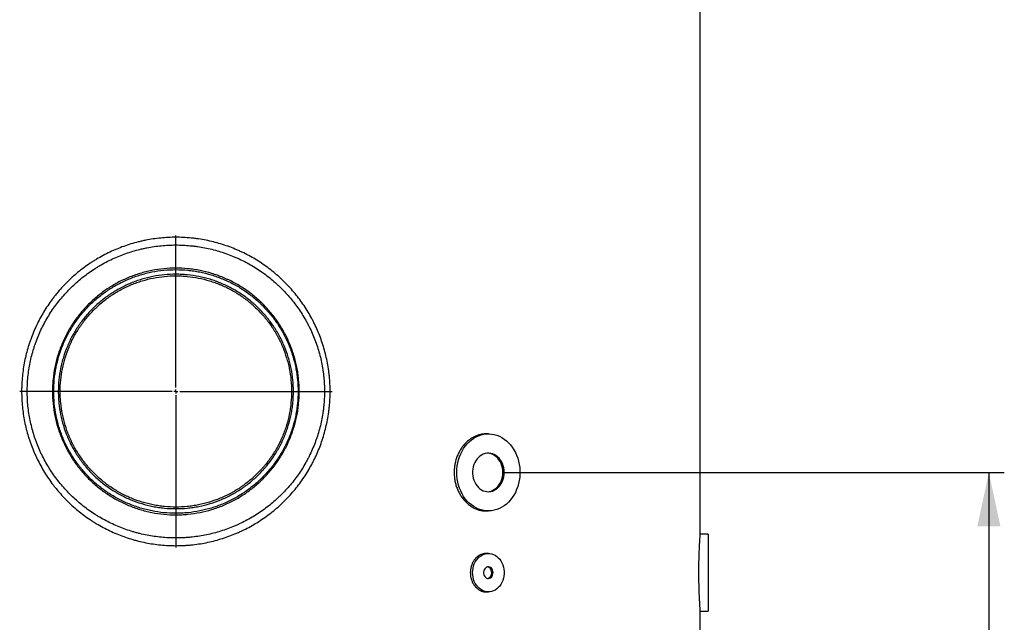
# Model space of a CAD drawing. Units: millimetres. Extents: x 7 to 412, y 7 to 290.
# Drawn here: x 189 to 253, y 179 to 218 of the extents above; entities that cross this region are included whole.
import ezdxf

# ---------------------------------------------------------------- set-up
doc = ezdxf.new("R2010")
doc.units = ezdxf.units.MM
doc.layers.add('SLD-0', color=7, linetype='Continuous')
doc.styles.add('SLDTEXTSTYLE0', font='TXT', dxfattribs={"width": 0.605})
doc.dimstyles.new('SLDDIMSTYLE0', dxfattribs={"dimtxt": 2.568319, "dimasz": 3.5, "dimexe": 0, "dimexo": 0.0625, "dimgap": 0.64208, "dimtad": 1, "dimlfac": 20, "dimrnd": 1e-09, "dimzin": 12, "dimdsep": 46, "dimtxsty": 'SLDTEXTSTYLE0', "dimsah": 1, "dimcen": 0.09, "dimadec": 0, "dimazin": 3, "dimtfac": 1, "dimtofl": 0, "dimtmove": 0, "dimatfit": 3, "dimfxl": 1, "dimfrac": 2, "dimtolj": 1, "dimtzin": 12, "dimarcsym": 0})

# ---------------------------------------------------------------- blocks, each defined once
blk = doc.blocks.new('_D_1')
at = {"layer": 'SLD-0'}
for p, q in [((220.075, 188.637), (252.526, 188.637)), ((251.526, 188.637), (251.526, 146.387)), ((199.816, 146.387), (252.526, 146.387))]:
    blk.add_line(p, q, dxfattribs=at)
for points in [[(251.526, 188.637), (250.776, 185.137), (252.276, 185.137)], [(251.526, 146.387), (252.276, 149.887), (250.776, 149.887)]]:
    blk.add_solid(points, dxfattribs=at)
at = {"layer": 'SLD-0', "insert": (248.115, 166.965), "char_height": 2.6458, "attachment_point": 1, "rotation": 90, "style": 'SLDTEXTSTYLE0'}
blk.add_mtext('845', dxfattribs=at)
blk = doc.blocks.new('SW_CENTERMARKSYMBOL_0')
at = {"layer": 'SLD-0', "color": 0}
for p, q in [((0, 0.25), (0, 10.125)), ((-0.25, 0), (-10.125, 0)), ((0, 0), (-0.125, 0)), ((0, 0), (0, 0.125)), ((0, 0), (0, -0.125)), ((0, 0), (0.125, 0)), ((0.25, 0), (10.125, 0)), ((0, -0.25), (0, -10.125))]:
    blk.add_line(p, q, dxfattribs=at)

msp = doc.modelspace()

# ---------------------------------------------------------------- linework, layer by layer
at = {"color": 7, "linetype": 'Continuous', "lineweight": 30}
for p, q in [((232.81611, 184.63512), (232.81611, 232.63783)), ((219.07547, 191.13719), (218.9273, 191.13719)), ((218.9273, 186.13719), (219.07547, 186.13719)), ((233.31611, 184.63719), (232.81596, 184.63719)), ((233.31611, 184.63719), (233.31611, 179.63719)), ((219.07547, 183.38719), (218.92731, 183.38719)), ((218.92725, 180.88719), (219.07547, 180.88719)), ((232.81607, 179.63719), (233.31611, 179.63719)), ((232.81611, 148.68719), (232.81611, 179.63783))]:
    msp.add_line(p, q, dxfattribs=at)
at = {"color": 7, "linetype": 'Continuous', "lineweight": 30, "flags": 128}
for points in [[(217.02759, 188.63719), (217.03477, 188.84638), (217.05627, 189.05411), (217.09193, 189.25891), (217.1415, 189.45935), (217.20464, 189.65403), (217.2809, 189.84157), (217.36975, 190.02067), (217.47056, 190.19006), (217.58263, 190.34855), (217.70517, 190.49505), (217.83732, 190.62851), (217.97816, 190.74801), (218.1267, 190.8527), (218.28189, 190.94185), (218.44264, 191.01483), (218.60784, 191.07113), (218.77631, 191.11037), (218.94688, 191.13225), (219.11836, 191.13664), (219.28953, 191.12349), (219.45921, 191.09291), (219.62619, 191.04509), (219.7893, 190.98039), (219.94742, 190.89925), (220.09941, 190.80225), (220.24422, 190.69006), (220.38084, 190.56347), (220.5083, 190.42337), (220.62571, 190.27074), (220.73224, 190.10665), (220.82715, 189.93225), (220.90978, 189.74878), (220.97954, 189.5575), (221.03595, 189.35977), (221.0786, 189.15697), (221.1072, 188.95052), (221.12155, 188.74188), (221.12155, 188.5325), (221.1072, 188.32385), (221.0786, 188.11741), (221.03595, 187.91461), (220.97954, 187.71688), (220.90978, 187.5256), (220.82715, 187.34212), (220.73224, 187.16772), (220.62571, 187.00364), (220.5083, 186.85101), (220.38084, 186.7109), (220.24422, 186.58431), (220.09941, 186.47212), (219.94742, 186.37512), (219.7893, 186.29398), (219.62619, 186.22928), (219.45921, 186.18147), (219.28953, 186.15088), (219.11836, 186.13774), (218.94688, 186.14212), (218.77631, 186.16401), (218.60784, 186.20324), (218.44264, 186.25955), (218.28189, 186.33253), (218.1267, 186.42168), (217.97816, 186.52637), (217.83732, 186.64586), (217.70517, 186.77933), (217.58263, 186.92582), (217.47056, 187.08432), (217.36975, 187.25371), (217.2809, 187.4328), (217.20464, 187.62035), (217.1415, 187.81502), (217.09193, 188.01546), (217.05627, 188.22027), (217.03477, 188.42799), (217.02759, 188.63719)], [(220.09941, 188.63719), (220.09222, 188.78503), (220.07076, 188.93079), (220.03533, 189.07244), (219.98643, 189.20797), (219.92473, 189.3355), (219.85112, 189.45321), (219.76661, 189.55948), (219.67241, 189.6528), (219.56982, 189.73186), (219.4603, 189.79555), (219.34537, 189.84298), (219.22665, 189.87349), (219.10581, 189.88664), (218.98455, 189.88225), (218.86456, 189.86038), (218.74753, 189.82135), (218.63511, 189.76568), (218.52887, 189.69418), (218.4303, 189.60784), (218.34079, 189.50788), (218.26159, 189.39569), (218.19381, 189.27285), (218.13842, 189.14109), (218.09617, 189.00226), (218.06768, 188.8583), (218.05333, 188.71124), (218.05333, 188.56314), (218.06768, 188.41607), (218.09617, 188.27212), (218.13842, 188.13328), (218.19381, 188.00152), (218.26159, 187.87869), (218.34079, 187.7665), (218.4303, 187.66653), (218.52887, 187.58019), (218.63511, 187.50869), (218.74753, 187.45303), (218.86456, 187.41399), (218.98455, 187.39212), (219.10581, 187.38774), (219.22665, 187.40089), (219.34537, 187.43139), (219.4603, 187.47883), (219.56982, 187.54252), (219.67241, 187.62158), (219.76661, 187.7149), (219.85112, 187.82116), (219.92473, 187.93888), (219.98643, 188.0664), (220.03533, 188.20194), (220.07076, 188.34358), (220.09222, 188.48935), (220.09941, 188.63719)], [(220.01337, 188.63719), (220.00619, 188.78503), (219.98473, 188.93079), (219.9493, 189.07244), (219.90039, 189.20797), (219.8387, 189.3355), (219.76508, 189.45321), (219.68058, 189.55948), (219.58637, 189.6528), (219.48378, 189.73186), (219.37426, 189.79555), (219.25933, 189.84298), (219.14062, 189.87349), (219.03245, 189.88608)], [(219.03245, 187.38829), (219.14062, 187.40089), (219.25933, 187.43139), (219.37426, 187.47883), (219.48378, 187.54252), (219.58637, 187.62158), (219.68058, 187.7149), (219.76508, 187.82116), (219.8387, 187.93888), (219.90039, 188.0664), (219.9493, 188.20194), (219.98473, 188.34358), (220.00619, 188.48935), (220.01337, 188.63719)], [(218.05153, 182.13719), (218.05872, 182.28503), (218.08018, 182.43079), (218.11561, 182.57244), (218.16452, 182.70797), (218.22621, 182.8355), (218.29982, 182.95321), (218.38433, 183.05948), (218.47853, 183.1528), (218.58112, 183.23186), (218.69065, 183.29555), (218.80557, 183.34298), (218.92429, 183.37349), (219.04513, 183.38664), (219.16639, 183.38225), (219.28638, 183.36038), (219.40341, 183.32135), (219.51583, 183.26568), (219.62207, 183.19418), (219.72064, 183.10784), (219.81016, 183.00788), (219.88935, 182.89569), (219.95713, 182.77285), (220.01252, 182.64109), (220.05477, 182.50226), (220.08326, 182.3583), (220.09761, 182.21124), (220.09761, 182.06314), (220.08326, 181.91607), (220.05477, 181.77212), (220.01252, 181.63328), (219.95713, 181.50152), (219.88935, 181.37869), (219.81016, 181.2665), (219.72064, 181.16653), (219.62207, 181.08019), (219.51583, 181.00869), (219.40341, 180.95303), (219.28638, 180.91399), (219.16639, 180.89212), (219.04513, 180.88774), (218.92429, 180.90089), (218.80557, 180.93139), (218.69065, 180.97883), (218.58112, 181.04252), (218.47853, 181.12158), (218.38433, 181.2149), (218.29982, 181.32116), (218.22621, 181.43888), (218.16452, 181.5664), (218.11561, 181.70194), (218.08018, 181.84358), (218.05872, 181.98935), (218.05153, 182.13719)], [(219.38265, 182.13719), (219.37547, 182.2178), (219.35426, 182.29465), (219.32002, 182.36413), (219.27434, 182.423), (219.21936, 182.4685), (219.15765, 182.49852), (219.0921, 182.51164), (219.02577, 182.50725), (218.96177, 182.48555), (218.90308, 182.44757), (218.85246, 182.39507), (218.81226, 182.33052), (218.78437, 182.25693), (218.77009, 182.17773), (218.77009, 182.09664), (218.78437, 182.01745), (218.81226, 181.94385), (218.85246, 181.8793), (218.90308, 181.8268), (218.96177, 181.78882), (219.02577, 181.76713), (219.0921, 181.76274), (219.15765, 181.77586), (219.21936, 181.80587), (219.27434, 181.85138), (219.32002, 181.91025), (219.35426, 181.97973), (219.37547, 182.05657), (219.38265, 182.13719)], [(219.29662, 182.13719), (219.28943, 182.2178), (219.26823, 182.29465), (219.23398, 182.36413), (219.1883, 182.423), (219.13332, 182.4685), (219.07161, 182.49852), (219.03245, 182.50849)]]:
    msp.add_lwpolyline(points, dxfattribs=at)
at = {"color": 7, "linetype": 'Continuous', "lineweight": 30}
msp.add_arc((218.93561, 182.1144), 0.36172, 285.5284134, 3.6118695, dxfattribs=at)
for points, knots in [([(188.81611, 193.88719), (188.81611, 193.97014), (188.81715, 194.05314), (188.82127, 194.21868), (188.82435, 194.30126), (188.83663, 194.5484), (188.84887, 194.71238), (188.89751, 195.20206), (188.94582, 195.52548), (189.07382, 196.16633), (189.15352, 196.48376), (189.2731, 196.87677), (189.29801, 196.95518), (189.34987, 197.11162), (189.37683, 197.18973), (189.46058, 197.42289), (189.52, 197.57625), (189.70884, 198.03026), (189.84879, 198.32486), (190.1562, 198.89835), (190.32367, 199.17724), (190.5957, 199.5838), (190.68986, 199.71736), (190.8364, 199.9147), (190.88613, 199.97999), (190.98739, 200.10955), (191.03877, 200.17365), (191.29892, 200.49016), (191.51794, 200.73132), (191.97725, 201.19029), (192.21755, 201.40812), (192.71955, 201.8205), (192.98127, 202.01506), (193.3223, 202.24331), (193.39129, 202.28826), (193.53026, 202.37639), (193.60016, 202.41951), (193.81106, 202.54608), (193.9533, 202.62673), (194.38483, 202.85771), (194.67894, 202.99706), (195.27999, 203.24677), (195.58692, 203.35713), (196.05719, 203.50047), (196.2156, 203.54455), (196.45574, 203.60498), (196.53632, 203.6242), (196.69772, 203.66058), (196.77848, 203.67774), (197.18263, 203.75838), (197.50702, 203.80652), (198.15788, 203.87086), (198.48435, 203.88705), (199.1394, 203.88733), (199.46797, 203.87142), (199.88004, 203.83077), (199.96251, 203.8216), (200.12662, 203.80129), (200.20838, 203.79013), (200.45281, 203.75372), (200.61461, 203.72549), (201.0966, 203.6292), (201.41341, 203.54952), (202.03811, 203.35953), (202.34601, 203.24923), (202.72523, 203.09184), (202.80079, 203.05938), (202.95135, 202.99249), (203.02643, 202.95802), (203.24971, 202.85214), (203.39618, 202.77818), (203.82866, 202.54637), (204.10772, 202.37862), (204.64781, 202.01719), (204.90883, 201.8235), (205.28679, 201.51325), (205.41051, 201.40655), (205.59264, 201.24146), (205.65281, 201.18557), (205.77185, 201.07221), (205.83054, 201.01492), (206.11996, 200.72539), (206.33855, 200.48403), (206.75058, 199.98224), (206.94403, 199.7218), (207.30578, 199.18164), (207.47408, 198.90193), (207.66826, 198.53975), (207.70633, 198.46659), (207.78055, 198.31952), (207.81669, 198.24567), (207.92219, 198.02317), (207.98865, 197.87356), (208.17661, 197.42099), (208.28671, 197.11427), (208.47672, 196.49083), (208.55663, 196.17411), (208.65339, 195.69134), (208.68178, 195.52913), (208.71845, 195.28384), (208.72969, 195.20164), (208.7501, 195.03729), (208.75927, 194.95513), (208.79996, 194.54434), (208.81611, 194.21581), (208.81612, 193.55896), (208.79999, 193.23064), (208.75939, 192.82038), (208.75025, 192.73833), (208.72989, 192.57425), (208.71868, 192.49215), (208.68197, 192.24634), (208.65354, 192.08382), (208.55665, 191.60024), (208.47662, 191.28314), (208.28642, 190.65923), (208.17624, 190.35241), (207.98825, 189.89988), (207.92179, 189.75032), (207.81632, 189.52793), (207.7802, 189.45413), (207.70601, 189.30718), (207.66791, 189.23397), (207.47356, 188.87153), (207.30511, 188.59165), (206.94307, 188.05123), (206.74947, 187.79068), (206.33715, 187.28874), (206.11843, 187.04734), (205.77093, 186.69988), (205.65158, 186.58628), (205.40877, 186.3663), (205.28508, 186.25967), (204.90727, 185.94968), (204.64641, 185.7562), (204.10681, 185.39519), (203.82806, 185.22768), (203.39621, 184.99621), (203.24996, 184.92236), (203.02707, 184.81665), (202.95212, 184.78223), (202.80131, 184.71522), (202.72563, 184.68271), (202.34593, 184.52511), (202.03793, 184.41479), (201.41359, 184.22491), (201.09726, 184.14536), (200.45619, 184.01718), (200.13146, 183.96856), (199.72008, 183.92779), (199.63741, 183.92063), (199.47217, 183.90839), (199.38965, 183.90331), (199.14235, 183.89115), (198.97785, 183.88715), (198.48544, 183.88727), (198.15862, 183.90347), (197.50783, 183.96775), (197.18387, 184.01582), (196.7001, 184.11224), (196.53921, 184.14845), (196.29843, 184.20896), (196.21846, 184.23012), (196.05952, 184.27428), (195.98048, 184.2973), (195.58742, 184.41705), (195.27978, 184.52767), (194.67773, 184.77785), (194.38332, 184.91741), (193.9516, 185.14858), (193.80935, 185.22929), (193.59848, 185.35589), (193.52861, 185.39901), (193.38971, 185.48713), (193.32068, 185.53213), (192.97948, 185.76059), (192.71768, 185.95531), (192.21555, 186.368), (191.97522, 186.58598), (191.51589, 187.04524), (191.29689, 187.28652), (191.03678, 187.60318), (190.98541, 187.66731), (190.8842, 187.79691), (190.83449, 187.86221), (190.68804, 188.05956), (190.59395, 188.1931), (190.32219, 188.59952), (190.15496, 188.8782), (189.84806, 189.45101), (189.7084, 189.74514), (189.51998, 190.19821), (189.46068, 190.35122), (189.37714, 190.58378), (189.35016, 190.6619), (189.29815, 190.81876), (189.27317, 190.89736), (189.15331, 191.29127), (189.07354, 191.60919), (188.94554, 192.25053), (188.8973, 192.57395), (188.83259, 193.22635), (188.81611, 193.55537), (188.81611, 193.88719)], [0, 0, 0, 0, 0.00390625, 0.00390625, 0.0078125, 0.0078125, 0.015625, 0.015625, 0.03125, 0.03125, 0.046875, 0.046875, 0.05078125, 0.05078125, 0.0546875, 0.0546875, 0.0625, 0.0625, 0.078125, 0.078125, 0.09375, 0.09375, 0.1015625, 0.1015625, 0.10546875, 0.10546875, 0.109375, 0.109375, 0.125, 0.125, 0.140625, 0.140625, 0.15625, 0.15625, 0.16015625, 0.16015625, 0.1640625, 0.1640625, 0.171875, 0.171875, 0.1875, 0.1875, 0.203125, 0.203125, 0.2109375, 0.2109375, 0.21484375, 0.21484375, 0.21875, 0.21875, 0.234375, 0.234375, 0.25, 0.25, 0.265625, 0.265625, 0.26953125, 0.26953125, 0.2734375, 0.2734375, 0.28125, 0.28125, 0.296875, 0.296875, 0.3125, 0.3125, 0.31640625, 0.31640625, 0.3203125, 0.3203125, 0.328125, 0.328125, 0.34375, 0.34375, 0.359375, 0.359375, 0.3671875, 0.3671875, 0.37109375, 0.37109375, 0.375, 0.375, 0.390625, 0.390625, 0.40625, 0.40625, 0.421875, 0.421875, 0.42578125, 0.42578125, 0.4296875, 0.4296875, 0.4375, 0.4375, 0.453125, 0.453125, 0.46875, 0.46875, 0.4765625, 0.4765625, 0.48046875, 0.48046875, 0.484375, 0.484375, 0.5, 0.5, 0.515625, 0.515625, 0.51953125, 0.51953125, 0.5234375, 0.5234375, 0.53125, 0.53125, 0.546875, 0.546875, 0.5625, 0.5625, 0.5703125, 0.5703125, 0.57421875, 0.57421875, 0.578125, 0.578125, 0.59375, 0.59375, 0.609375, 0.609375, 0.625, 0.625, 0.6328125, 0.6328125, 0.640625, 0.640625, 0.65625, 0.65625, 0.671875, 0.671875, 0.6796875, 0.6796875, 0.68359375, 0.68359375, 0.6875, 0.6875, 0.703125, 0.703125, 0.71875, 0.71875, 0.734375, 0.734375, 0.73828125, 0.73828125, 0.7421875, 0.7421875, 0.75, 0.75, 0.765625, 0.765625, 0.78125, 0.78125, 0.7890625, 0.7890625, 0.79296875, 0.79296875, 0.796875, 0.796875, 0.8125, 0.8125, 0.828125, 0.828125, 0.8359375, 0.8359375, 0.83984375, 0.83984375, 0.84375, 0.84375, 0.859375, 0.859375, 0.875, 0.875, 0.890625, 0.890625, 0.89453125, 0.89453125, 0.8984375, 0.8984375, 0.90625, 0.90625, 0.921875, 0.921875, 0.9375, 0.9375, 0.9453125, 0.9453125, 0.94921875, 0.94921875, 0.953125, 0.953125, 0.96875, 0.96875, 0.984375, 0.984375, 1, 1, 1, 1]), ([(189.1804, 193.88719), (189.1804, 193.56939), (189.19653, 193.25448), (189.25982, 192.63019), (189.30698, 192.32082), (189.43208, 191.70756), (189.51, 191.40367), (189.62705, 191.02728), (189.65144, 190.95218), (189.70221, 190.80233), (189.72852, 190.72781), (189.80999, 190.50589), (189.86778, 190.35996), (190.05134, 189.92802), (190.18729, 189.64786), (190.48573, 189.10267), (190.64822, 188.83764), (190.91206, 188.45143), (191.00336, 188.32458), (191.19279, 188.07472), (191.29111, 187.95149), (191.59327, 187.59141), (191.80509, 187.36296), (192.24895, 186.92847), (192.48099, 186.72242), (192.96542, 186.3326), (193.21779, 186.14882), (193.54643, 185.93337), (193.61289, 185.89095), (193.74649, 185.80796), (193.81369, 185.76735), (194.01645, 185.64815), (194.1532, 185.57219), (194.56809, 185.35464), (194.85088, 185.22337), (195.42885, 184.98818), (195.72403, 184.88425), (196.10098, 184.7718), (196.17676, 184.75019), (196.32915, 184.70873), (196.40583, 184.68886), (196.6365, 184.6321), (196.79062, 184.59815), (197.25401, 184.50772), (197.56429, 184.46264), (198.18751, 184.4024), (198.50046, 184.38723), (198.97191, 184.38717), (199.1294, 184.39093), (199.36615, 184.40236), (199.44515, 184.40713), (199.60333, 184.41862), (199.68247, 184.42534), (200.07637, 184.46362), (200.38742, 184.50927), (201.00166, 184.62963), (201.30486, 184.70435), (201.90346, 184.88275), (202.19887, 184.98642), (202.56317, 185.13457), (202.63578, 185.16513), (202.78051, 185.22813), (202.85253, 185.26053), (203.06667, 185.36003), (203.20722, 185.42956), (203.6224, 185.64756), (203.89056, 185.80543), (204.41005, 186.14589), (204.66137, 186.32848), (205.02563, 186.62122), (205.14493, 186.72195), (205.32064, 186.87786), (205.37867, 186.93064), (205.49364, 187.03781), (205.55045, 187.0921), (205.8304, 187.36624), (206.04203, 187.59497), (206.44131, 188.071), (206.62895, 188.31828), (206.98017, 188.83166), (207.14375, 189.09776), (207.33264, 189.44267), (207.36969, 189.51237), (207.44189, 189.65241), (207.47705, 189.72276), (207.57973, 189.93475), (207.64445, 190.07736), (207.82758, 190.509), (207.93497, 190.80184), (208.12047, 191.39769), (208.19857, 191.70071), (208.29317, 192.16313), (208.32093, 192.31859), (208.35678, 192.5538), (208.36775, 192.63241), (208.38762, 192.78947), (208.39655, 192.86801), (208.43619, 193.26073), (208.4519, 193.57501), (208.45175, 194.20379), (208.43589, 194.51828), (208.39599, 194.91153), (208.387, 194.99018), (208.367, 195.14751), (208.35598, 195.22617), (208.32007, 195.46084), (208.29228, 195.61597), (208.19762, 196.07753), (208.11951, 196.38014), (207.93395, 196.97545), (207.82651, 197.26815), (207.64322, 197.69978), (207.57843, 197.84242), (207.47562, 198.05449), (207.44042, 198.12487), (207.36811, 198.265), (207.33108, 198.3346), (207.14223, 198.67916), (206.9787, 198.94501), (206.62757, 199.45798), (206.43997, 199.70508), (206.04077, 200.18081), (205.82917, 200.40942), (205.54924, 200.68344), (205.49246, 200.73768), (205.37745, 200.84486), (205.31939, 200.89763), (205.1436, 201.05356), (205.02424, 201.15431), (204.65973, 201.44713), (204.40818, 201.62981), (203.88809, 201.97046), (203.61954, 202.12844), (203.20367, 202.34661), (203.06286, 202.41619), (202.8483, 202.51576), (202.77622, 202.54815), (202.63172, 202.61097), (202.5592, 202.64146), (202.19529, 202.78926), (201.89993, 202.89281), (201.3009, 203.07107), (200.99722, 203.14578), (200.53535, 203.23603), (200.38034, 203.26246), (200.14621, 203.29656), (200.06789, 203.30701), (199.91072, 203.32601), (199.83175, 203.33459), (199.43728, 203.37258), (199.12272, 203.38741), (198.49554, 203.38696), (198.18293, 203.37168), (197.55967, 203.31114), (197.249, 203.26587), (196.86192, 203.19009), (196.78457, 203.17397), (196.62999, 203.13979), (196.55276, 203.12172), (196.32262, 203.06492), (196.17077, 203.02348), (195.71984, 202.8887), (195.42538, 202.78489), (194.84847, 202.54991), (194.56603, 202.41873), (194.1514, 202.2012), (194.0147, 202.12523), (193.81194, 202.00597), (193.74474, 201.96534), (193.6111, 201.88229), (193.54468, 201.83987), (193.2163, 201.6245), (192.9641, 201.44078), (192.47997, 201.05107), (192.24804, 200.84507), (191.80437, 200.41065), (191.59262, 200.18224), (191.29054, 199.82217), (191.19224, 199.69895), (191.00282, 199.44905), (190.9115, 199.32216), (190.64757, 198.93572), (190.48496, 198.67044), (190.18624, 198.12447), (190.05013, 197.84379), (189.86633, 197.41085), (189.80846, 197.26454), (189.72688, 197.042), (189.70059, 196.96737), (189.65004, 196.81794), (189.62575, 196.74304), (189.50919, 196.36765), (189.43153, 196.06443), (189.30679, 195.45229), (189.25972, 195.14336), (189.19653, 194.51969), (189.1804, 194.20499), (189.1804, 193.88719)], [0, 0, 0, 0, 0.015625, 0.015625, 0.03125, 0.03125, 0.046875, 0.046875, 0.05078125, 0.05078125, 0.0546875, 0.0546875, 0.0625, 0.0625, 0.078125, 0.078125, 0.09375, 0.09375, 0.1015625, 0.1015625, 0.109375, 0.109375, 0.125, 0.125, 0.140625, 0.140625, 0.15625, 0.15625, 0.16015625, 0.16015625, 0.1640625, 0.1640625, 0.171875, 0.171875, 0.1875, 0.1875, 0.203125, 0.203125, 0.20703125, 0.20703125, 0.2109375, 0.2109375, 0.21875, 0.21875, 0.234375, 0.234375, 0.25, 0.25, 0.2578125, 0.2578125, 0.26171875, 0.26171875, 0.265625, 0.265625, 0.28125, 0.28125, 0.296875, 0.296875, 0.3125, 0.3125, 0.31640625, 0.31640625, 0.3203125, 0.3203125, 0.328125, 0.328125, 0.34375, 0.34375, 0.359375, 0.359375, 0.3671875, 0.3671875, 0.37109375, 0.37109375, 0.375, 0.375, 0.390625, 0.390625, 0.40625, 0.40625, 0.421875, 0.421875, 0.42578125, 0.42578125, 0.4296875, 0.4296875, 0.4375, 0.4375, 0.453125, 0.453125, 0.46875, 0.46875, 0.4765625, 0.4765625, 0.48046875, 0.48046875, 0.484375, 0.484375, 0.5, 0.5, 0.515625, 0.515625, 0.51953125, 0.51953125, 0.5234375, 0.5234375, 0.53125, 0.53125, 0.546875, 0.546875, 0.5625, 0.5625, 0.5703125, 0.5703125, 0.57421875, 0.57421875, 0.578125, 0.578125, 0.59375, 0.59375, 0.609375, 0.609375, 0.625, 0.625, 0.62890625, 0.62890625, 0.6328125, 0.6328125, 0.640625, 0.640625, 0.65625, 0.65625, 0.671875, 0.671875, 0.6796875, 0.6796875, 0.68359375, 0.68359375, 0.6875, 0.6875, 0.703125, 0.703125, 0.71875, 0.71875, 0.7265625, 0.7265625, 0.73046875, 0.73046875, 0.734375, 0.734375, 0.75, 0.75, 0.765625, 0.765625, 0.78125, 0.78125, 0.78515625, 0.78515625, 0.7890625, 0.7890625, 0.796875, 0.796875, 0.8125, 0.8125, 0.828125, 0.828125, 0.8359375, 0.8359375, 0.83984375, 0.83984375, 0.84375, 0.84375, 0.859375, 0.859375, 0.875, 0.875, 0.890625, 0.890625, 0.8984375, 0.8984375, 0.90625, 0.90625, 0.921875, 0.921875, 0.9375, 0.9375, 0.9453125, 0.9453125, 0.94921875, 0.94921875, 0.953125, 0.953125, 0.96875, 0.96875, 0.984375, 0.984375, 1, 1, 1, 1]), ([(190.81611, 193.88719), (190.81611, 194.01974), (190.81941, 194.15195), (190.83246, 194.41498), (190.8422, 194.5459), (190.88096, 194.93696), (190.91948, 195.19536), (191.02162, 195.70763), (191.08524, 195.96149), (191.18079, 196.27593), (191.2007, 196.33868), (191.24214, 196.46387), (191.26371, 196.52641), (191.33058, 196.71283), (191.37805, 196.83547), (191.52892, 197.19862), (191.64078, 197.43435), (191.88659, 197.89337), (192.02055, 198.11667), (192.23824, 198.44225), (192.3136, 198.54922), (192.47001, 198.75998), (192.55127, 198.86403), (192.8013, 199.16837), (192.97672, 199.36159), (193.3446, 199.72929), (193.53706, 199.90377), (193.9391, 200.23403), (194.14868, 200.38981), (194.42173, 200.57252), (194.47695, 200.6085), (194.58825, 200.67906), (194.64422, 200.71358), (194.81312, 200.8149), (194.92701, 200.87946), (195.27251, 201.06431), (195.50793, 201.17579), (195.98892, 201.3755), (196.23447, 201.46372), (196.61059, 201.57827), (196.73725, 201.61349), (196.92925, 201.66177), (196.99367, 201.67712), (197.12267, 201.70618), (197.18722, 201.71988), (197.51025, 201.78428), (197.7695, 201.82273), (198.28964, 201.87412), (198.55052, 201.88706), (199.07393, 201.88731), (199.33645, 201.87463), (199.66566, 201.84223), (199.73157, 201.83491), (199.86272, 201.81871), (199.92807, 201.80981), (200.12342, 201.78075), (200.25274, 201.75823), (200.638, 201.68137), (200.89125, 201.61777), (201.39067, 201.46609), (201.63685, 201.37801), (201.94007, 201.25232), (202.00049, 201.2264), (202.12087, 201.17299), (202.18091, 201.14546), (202.35976, 201.06075), (202.47708, 201.00157), (202.82345, 200.8161), (203.04693, 200.68188), (203.47939, 200.39268), (203.68837, 200.23771), (203.99091, 199.98952), (204.08993, 199.90417), (204.23569, 199.77213), (204.28381, 199.72744), (204.37913, 199.63673), (204.42628, 199.59072), (204.65846, 199.35857), (204.83371, 199.16509), (205.16387, 198.76301), (205.31879, 198.55441), (205.60832, 198.122), (205.74294, 197.8982), (205.9292, 197.55069), (205.9888, 197.4326), (206.10148, 197.19487), (206.1547, 197.07502), (206.30515, 196.71258), (206.39319, 196.46707), (206.54506, 195.96838), (206.60888, 195.71519), (206.68611, 195.32951), (206.70877, 195.19997), (206.74778, 194.93888), (206.76414, 194.80714), (206.8032, 194.41281), (206.81612, 194.14995), (206.81611, 193.62427), (206.80319, 193.36145), (206.77065, 193.03295), (206.76332, 192.96725), (206.74701, 192.83586), (206.73803, 192.77022), (206.70875, 192.5743), (206.68608, 192.4447), (206.6088, 192.05883), (206.54494, 191.80553), (206.39297, 191.30662), (206.30486, 191.06103), (206.15431, 190.69845), (206.10105, 190.57856), (206.01648, 190.40021), (205.98748, 190.34095), (205.92803, 190.22318), (205.89764, 190.16479), (205.74242, 189.87529), (205.60778, 189.65151), (205.31813, 189.21906), (205.16313, 189.01039), (204.83269, 188.60812), (204.65726, 188.41452), (204.42478, 188.18218), (204.37758, 188.13615), (204.28235, 188.04556), (204.23426, 188.00093), (204.08862, 187.86906), (203.98967, 187.7838), (203.68734, 187.53588), (203.47849, 187.38105), (203.04625, 187.09207), (202.82286, 186.95793), (202.47658, 186.77254), (202.35928, 186.71339), (202.18047, 186.62871), (202.12041, 186.60118), (202.00001, 186.54776), (201.93959, 186.52185), (201.63637, 186.39619), (201.39029, 186.30816), (200.8912, 186.1566), (200.63819, 186.09306), (200.12518, 185.99068), (199.86518, 185.95185), (199.46972, 185.91283), (199.33791, 185.90314), (199.075, 185.89029), (198.94378, 185.88713), (198.55085, 185.8873), (198.28985, 185.90024), (197.76973, 185.95161), (197.51062, 185.99004), (197.18792, 186.05435), (197.12344, 186.06803), (196.99461, 186.09703), (196.93016, 186.11238), (196.73789, 186.16071), (196.61105, 186.19596), (196.23445, 186.31065), (195.98861, 186.39898), (195.50715, 186.59893), (195.27153, 186.71054), (194.92579, 186.89559), (194.81183, 186.96021), (194.58651, 187.09545), (194.47492, 187.16623), (194.14744, 187.38545), (193.93793, 187.54124), (193.53594, 187.87159), (193.34346, 188.04615), (192.97548, 188.4141), (192.79998, 188.60749), (192.5915, 188.8614), (192.5503, 188.91287), (192.46934, 189.01659), (192.42958, 189.06885), (192.31242, 189.22681), (192.23715, 189.3337), (192.01973, 189.65905), (191.88592, 189.88218), (191.64037, 190.34086), (191.52863, 190.57641), (191.3779, 190.93928), (191.33048, 191.06183), (191.26366, 191.2481), (191.24208, 191.31067), (191.20061, 191.43597), (191.18069, 191.49876), (191.08509, 191.81342), (191.02146, 192.06739), (190.91936, 192.57972), (190.88088, 192.83809), (190.82926, 193.35926), (190.81611, 193.62209), (190.81611, 193.88719)], [0, 0, 0, 0, 0.0078125, 0.0078125, 0.015625, 0.015625, 0.03125, 0.03125, 0.046875, 0.046875, 0.05078125, 0.05078125, 0.0546875, 0.0546875, 0.0625, 0.0625, 0.078125, 0.078125, 0.09375, 0.09375, 0.1015625, 0.1015625, 0.109375, 0.109375, 0.125, 0.125, 0.140625, 0.140625, 0.15625, 0.15625, 0.16015625, 0.16015625, 0.1640625, 0.1640625, 0.171875, 0.171875, 0.1875, 0.1875, 0.203125, 0.203125, 0.2109375, 0.2109375, 0.21484375, 0.21484375, 0.21875, 0.21875, 0.234375, 0.234375, 0.25, 0.25, 0.265625, 0.265625, 0.26953125, 0.26953125, 0.2734375, 0.2734375, 0.28125, 0.28125, 0.296875, 0.296875, 0.3125, 0.3125, 0.31640625, 0.31640625, 0.3203125, 0.3203125, 0.328125, 0.328125, 0.34375, 0.34375, 0.359375, 0.359375, 0.3671875, 0.3671875, 0.37109375, 0.37109375, 0.375, 0.375, 0.390625, 0.390625, 0.40625, 0.40625, 0.421875, 0.421875, 0.4296875, 0.4296875, 0.4375, 0.4375, 0.453125, 0.453125, 0.46875, 0.46875, 0.4765625, 0.4765625, 0.484375, 0.484375, 0.5, 0.5, 0.515625, 0.515625, 0.51953125, 0.51953125, 0.5234375, 0.5234375, 0.53125, 0.53125, 0.546875, 0.546875, 0.5625, 0.5625, 0.5703125, 0.5703125, 0.57421875, 0.57421875, 0.578125, 0.578125, 0.59375, 0.59375, 0.609375, 0.609375, 0.625, 0.625, 0.62890625, 0.62890625, 0.6328125, 0.6328125, 0.640625, 0.640625, 0.65625, 0.65625, 0.671875, 0.671875, 0.6796875, 0.6796875, 0.68359375, 0.68359375, 0.6875, 0.6875, 0.703125, 0.703125, 0.71875, 0.71875, 0.734375, 0.734375, 0.7421875, 0.7421875, 0.75, 0.75, 0.765625, 0.765625, 0.78125, 0.78125, 0.78515625, 0.78515625, 0.7890625, 0.7890625, 0.796875, 0.796875, 0.8125, 0.8125, 0.828125, 0.828125, 0.8359375, 0.8359375, 0.84375, 0.84375, 0.859375, 0.859375, 0.875, 0.875, 0.890625, 0.890625, 0.89453125, 0.89453125, 0.8984375, 0.8984375, 0.90625, 0.90625, 0.921875, 0.921875, 0.9375, 0.9375, 0.9453125, 0.9453125, 0.94921875, 0.94921875, 0.953125, 0.953125, 0.96875, 0.96875, 0.984375, 0.984375, 1, 1, 1, 1]), ([(190.89417, 193.88719), (190.89417, 193.62498), (190.90723, 193.36507), (190.95849, 192.84968), (190.9967, 192.5942), (191.09809, 192.08763), (191.16127, 191.83654), (191.25618, 191.52546), (191.27596, 191.46338), (191.31713, 191.33951), (191.33855, 191.27766), (191.40487, 191.09355), (191.45194, 190.97243), (191.60153, 190.61384), (191.7124, 190.38111), (191.956, 189.92798), (192.08872, 189.70759), (192.30436, 189.38628), (192.379, 189.28072), (192.49517, 189.12474), (192.53459, 189.07314), (192.61487, 188.97074), (192.65571, 188.91994), (192.86235, 188.66931), (193.03628, 188.47846), (193.40089, 188.11539), (193.59158, 187.94318), (193.98976, 187.61733), (194.19726, 187.46368), (194.52152, 187.24751), (194.632, 187.17773), (194.85504, 187.04442), (194.96784, 186.98072), (195.31004, 186.79833), (195.54322, 186.68833), (196.01965, 186.4913), (196.26289, 186.40427), (196.63547, 186.29128), (196.76095, 186.25655), (196.95116, 186.20894), (197.0149, 186.19382), (197.14233, 186.16526), (197.2061, 186.15179), (197.52527, 186.08845), (197.78156, 186.0506), (198.29598, 186.00002), (198.55411, 185.98728), (198.94272, 185.98714), (199.07249, 185.99026), (199.33251, 186.00292), (199.46286, 186.01247), (199.85398, 186.05092), (200.11114, 186.08919), (200.61857, 186.19007), (200.86885, 186.25268), (201.36259, 186.40203), (201.60606, 186.48878), (201.90607, 186.61263), (201.96585, 186.63817), (202.08498, 186.69081), (202.14441, 186.71795), (202.32138, 186.80142), (202.43747, 186.85974), (202.78021, 187.04251), (203.00136, 187.17478), (203.42932, 187.45975), (203.63613, 187.61246), (203.93555, 187.85702), (204.03355, 187.94112), (204.17782, 188.07123), (204.22545, 188.11526), (204.31979, 188.20464), (204.36655, 188.25005), (204.59692, 188.47936), (204.77078, 188.67046), (205.09831, 189.0676), (205.25198, 189.27363), (205.53918, 189.70071), (205.6727, 189.92174), (205.82666, 190.20774), (205.85681, 190.26543), (205.91578, 190.38178), (205.94456, 190.44035), (206.02846, 190.6166), (206.08131, 190.73509), (206.2307, 191.09343), (206.31813, 191.33619), (206.46895, 191.82939), (206.53234, 192.07982), (206.60905, 192.46135), (206.63155, 192.58951), (206.66061, 192.78326), (206.66952, 192.84817), (206.68571, 192.97811), (206.69298, 193.04309), (206.72527, 193.36796), (206.73808, 193.62789), (206.73804, 194.14777), (206.72518, 194.40774), (206.68635, 194.79771), (206.67009, 194.928), (206.63133, 195.18618), (206.60882, 195.31427), (206.53209, 195.69559), (206.4687, 195.94589), (206.3179, 196.43885), (206.23048, 196.6815), (206.08113, 197.0397), (206.0283, 197.15814), (205.91645, 197.39305), (205.85731, 197.50972), (205.6725, 197.85298), (205.53896, 198.07401), (205.25181, 198.50098), (205.09819, 198.70693), (204.77085, 199.10382), (204.59713, 199.29477), (204.36703, 199.52386), (204.32029, 199.56925), (204.22586, 199.65874), (204.17818, 199.70281), (204.03378, 199.83305), (203.9357, 199.91723), (203.63603, 200.162), (203.42907, 200.31481), (203.00084, 200.59992), (202.77958, 200.73223), (202.4367, 200.91503), (202.32057, 200.97335), (202.14355, 201.05682), (202.08414, 201.08394), (201.96502, 201.13656), (201.90523, 201.1621), (201.6052, 201.28591), (201.36164, 201.37267), (200.86754, 201.52205), (200.61701, 201.58468), (200.23591, 201.66035), (200.108, 201.68252), (199.91477, 201.71111), (199.85014, 201.71987), (199.72042, 201.73582), (199.65524, 201.74301), (199.32966, 201.77489), (199.07003, 201.78735), (198.55238, 201.78703), (198.29436, 201.77425), (197.77993, 201.72356), (197.52352, 201.68565), (197.20403, 201.62216), (197.14018, 201.60865), (197.01259, 201.58001), (196.94887, 201.56488), (196.75895, 201.51729), (196.63365, 201.48257), (196.26157, 201.36965), (196.01863, 201.28268), (195.54271, 201.08581), (195.30974, 200.9759), (194.96781, 200.79364), (194.85508, 200.72998), (194.68791, 200.63007), (194.63251, 200.59602), (194.52234, 200.52644), (194.46767, 200.49096), (194.19733, 200.31075), (193.9898, 200.15708), (193.59163, 199.83124), (193.401, 199.65907), (193.03654, 199.29618), (192.86272, 199.10547), (192.61494, 198.80501), (192.53439, 198.70228), (192.37934, 198.49414), (192.30463, 198.3885), (192.0888, 198.06692), (191.95596, 197.84634), (191.71218, 197.39282), (191.60123, 197.15989), (191.45156, 196.80099), (191.40447, 196.67976), (191.33812, 196.49549), (191.31672, 196.43367), (191.27561, 196.3099), (191.25585, 196.24788), (191.16106, 195.93705), (191.09795, 195.68613), (190.99665, 195.17984), (190.95846, 194.92447), (190.90722, 194.40924), (190.89417, 194.1494), (190.89417, 193.88719)], [0, 0, 0, 0, 0.015625, 0.015625, 0.03125, 0.03125, 0.046875, 0.046875, 0.05078125, 0.05078125, 0.0546875, 0.0546875, 0.0625, 0.0625, 0.078125, 0.078125, 0.09375, 0.09375, 0.1015625, 0.1015625, 0.10546875, 0.10546875, 0.109375, 0.109375, 0.125, 0.125, 0.140625, 0.140625, 0.15625, 0.15625, 0.1640625, 0.1640625, 0.171875, 0.171875, 0.1875, 0.1875, 0.203125, 0.203125, 0.2109375, 0.2109375, 0.21484375, 0.21484375, 0.21875, 0.21875, 0.234375, 0.234375, 0.25, 0.25, 0.2578125, 0.2578125, 0.265625, 0.265625, 0.28125, 0.28125, 0.296875, 0.296875, 0.3125, 0.3125, 0.31640625, 0.31640625, 0.3203125, 0.3203125, 0.328125, 0.328125, 0.34375, 0.34375, 0.359375, 0.359375, 0.3671875, 0.3671875, 0.37109375, 0.37109375, 0.375, 0.375, 0.390625, 0.390625, 0.40625, 0.40625, 0.421875, 0.421875, 0.42578125, 0.42578125, 0.4296875, 0.4296875, 0.4375, 0.4375, 0.453125, 0.453125, 0.46875, 0.46875, 0.4765625, 0.4765625, 0.48046875, 0.48046875, 0.484375, 0.484375, 0.5, 0.5, 0.515625, 0.515625, 0.5234375, 0.5234375, 0.53125, 0.53125, 0.546875, 0.546875, 0.5625, 0.5625, 0.5703125, 0.5703125, 0.578125, 0.578125, 0.59375, 0.59375, 0.609375, 0.609375, 0.625, 0.625, 0.62890625, 0.62890625, 0.6328125, 0.6328125, 0.640625, 0.640625, 0.65625, 0.65625, 0.671875, 0.671875, 0.6796875, 0.6796875, 0.68359375, 0.68359375, 0.6875, 0.6875, 0.703125, 0.703125, 0.71875, 0.71875, 0.7265625, 0.7265625, 0.73046875, 0.73046875, 0.734375, 0.734375, 0.75, 0.75, 0.765625, 0.765625, 0.78125, 0.78125, 0.78515625, 0.78515625, 0.7890625, 0.7890625, 0.796875, 0.796875, 0.8125, 0.8125, 0.828125, 0.828125, 0.8359375, 0.8359375, 0.83984375, 0.83984375, 0.84375, 0.84375, 0.859375, 0.859375, 0.875, 0.875, 0.890625, 0.890625, 0.8984375, 0.8984375, 0.90625, 0.90625, 0.921875, 0.921875, 0.9375, 0.9375, 0.9453125, 0.9453125, 0.94921875, 0.94921875, 0.953125, 0.953125, 0.96875, 0.96875, 0.984375, 0.984375, 1, 1, 1, 1]), ([(191.195, 193.88719), (191.195, 194.13928), (191.20755, 194.38965), (191.25709, 194.88706), (191.29409, 195.1341), (191.368, 195.50215), (191.3957, 195.62441), (191.44194, 195.80717), (191.45815, 195.86804), (191.49196, 195.98897), (191.50958, 196.04909), (191.60122, 196.34805), (191.68581, 196.58188), (191.8769, 197.03919), (191.98342, 197.26268), (192.21841, 197.69934), (192.34689, 197.91252), (192.52165, 198.17238), (192.5573, 198.224), (192.62963, 198.326), (192.66635, 198.37645), (192.77817, 198.5262), (192.85493, 198.62387), (193.09174, 198.91054), (193.25831, 199.0932), (193.60874, 199.44184), (193.79259, 199.60781), (194.08164, 199.84405), (194.1802, 199.92067), (194.38187, 200.06957), (194.48418, 200.14128), (194.7953, 200.34817), (195.00836, 200.47523), (195.4456, 200.70801), (195.66979, 200.81373), (196.01455, 200.95614), (196.13088, 201.00091), (196.30755, 201.06394), (196.3668, 201.08427), (196.48603, 201.12353), (196.54607, 201.14248), (196.84652, 201.23327), (197.08869, 201.29354), (197.57657, 201.39009), (197.82228, 201.42637), (198.31724, 201.47494), (198.56649, 201.48723), (198.9431, 201.48716), (199.06937, 201.48402), (199.3201, 201.47158), (199.44484, 201.4623), (199.81721, 201.42544), (200.06301, 201.38886), (200.54978, 201.29207), (200.79075, 201.23186), (201.14855, 201.12357), (201.26721, 201.08448), (201.44426, 201.02126), (201.5032, 200.99939), (201.6204, 200.95425), (201.67859, 200.93101), (201.96753, 200.81148), (202.19225, 200.70524), (202.62927, 200.47212), (202.84156, 200.34525), (203.25376, 200.07082), (203.45367, 199.92328), (203.69562, 199.72552), (203.74367, 199.68524), (203.83857, 199.60369), (203.88543, 199.56241), (204.02422, 199.43707), (204.11439, 199.35152), (204.37794, 199.08897), (204.5444, 198.90608), (204.85902, 198.52468), (205.00718, 198.32617), (205.21546, 198.01639), (205.28256, 197.91113), (205.37963, 197.75015), (205.41136, 197.69602), (205.4733, 197.58732), (205.50354, 197.53268), (205.65116, 197.25805), (205.7578, 197.03377), (205.94859, 196.57617), (206.03274, 196.34285), (206.14191, 195.98601), (206.17546, 195.86591), (206.22143, 195.68401), (206.23603, 195.62308), (206.26377, 195.50064), (206.27692, 195.43903), (206.33874, 195.13075), (206.37556, 194.8836), (206.42473, 194.3883), (206.43708, 194.14015), (206.43736, 193.64284), (206.4253, 193.39369), (206.3884, 193.01918), (206.37291, 192.89392), (206.33586, 192.64538), (206.3143, 192.52195), (206.24067, 192.15414), (206.17966, 191.91223), (206.07037, 191.55427), (206.03097, 191.43576), (205.9462, 191.2004), (205.90078, 191.08344), (205.75569, 190.73571), (205.64835, 190.51077), (205.41324, 190.07404), (205.28547, 189.86225), (205.00962, 189.45168), (204.86156, 189.25289), (204.6635, 189.01265), (204.62324, 188.96502), (204.5414, 188.87059), (204.49977, 188.82372), (204.37337, 188.68494), (204.28715, 188.59486), (204.02277, 188.33179), (203.83887, 188.16596), (203.45602, 187.85301), (203.25706, 187.70588), (202.94714, 187.49936), (202.84192, 187.43288), (202.68116, 187.33677), (202.62709, 187.30534), (202.51795, 187.24368), (202.46291, 187.21348), (202.18672, 187.06632), (201.96151, 186.96024), (201.50272, 186.77077), (201.26915, 186.68737), (200.7936, 186.54331), (200.55162, 186.48263), (200.24372, 186.42146), (200.18178, 186.40994), (200.05781, 186.38848), (199.99582, 186.37853), (199.80982, 186.35103), (199.68578, 186.33581), (199.31354, 186.29932), (199.06524, 186.28721), (198.56834, 186.28717), (198.31975, 186.29923), (197.94663, 186.33578), (197.82222, 186.35105), (197.63555, 186.37866), (197.57332, 186.38866), (197.44956, 186.4101), (197.38793, 186.42157), (197.0811, 186.48255), (196.83972, 186.54303), (196.36491, 186.68677), (196.13148, 186.77003), (195.67256, 186.95941), (195.44707, 187.06553), (195.17032, 187.21294), (195.1153, 187.24312), (195.00638, 187.30463), (194.9524, 187.33599), (194.7919, 187.4319), (194.68682, 187.49824), (194.37723, 187.70442), (194.17836, 187.85136), (193.79549, 188.16411), (193.61148, 188.32991), (193.3468, 188.59309), (193.26045, 188.68325), (193.09167, 188.86845), (193.00991, 188.96276), (192.77234, 189.25073), (192.62422, 189.44943), (192.34813, 189.86006), (192.22015, 190.072), (192.04346, 190.40002), (191.98711, 190.51105), (191.90648, 190.68017), (191.88025, 190.73697), (191.8291, 190.85145), (191.80416, 190.90918), (191.68343, 191.19847), (191.59899, 191.43302), (191.4537, 191.90819), (191.39286, 192.14882), (191.29483, 192.63618), (191.25764, 192.88292), (191.22014, 193.25776), (191.2107, 193.38363), (191.19815, 193.63522), (191.195, 193.76114), (191.195, 193.88719)], [0, 0, 0, 0, 0.015625, 0.015625, 0.03125, 0.03125, 0.0390625, 0.0390625, 0.04296875, 0.04296875, 0.046875, 0.046875, 0.0625, 0.0625, 0.078125, 0.078125, 0.09375, 0.09375, 0.09765625, 0.09765625, 0.1015625, 0.1015625, 0.109375, 0.109375, 0.125, 0.125, 0.140625, 0.140625, 0.1484375, 0.1484375, 0.15625, 0.15625, 0.171875, 0.171875, 0.1875, 0.1875, 0.1953125, 0.1953125, 0.19921875, 0.19921875, 0.203125, 0.203125, 0.21875, 0.21875, 0.234375, 0.234375, 0.25, 0.25, 0.2578125, 0.2578125, 0.265625, 0.265625, 0.28125, 0.28125, 0.296875, 0.296875, 0.3046875, 0.3046875, 0.30859375, 0.30859375, 0.3125, 0.3125, 0.328125, 0.328125, 0.34375, 0.34375, 0.359375, 0.359375, 0.36328125, 0.36328125, 0.3671875, 0.3671875, 0.375, 0.375, 0.390625, 0.390625, 0.40625, 0.40625, 0.4140625, 0.4140625, 0.41796875, 0.41796875, 0.421875, 0.421875, 0.4375, 0.4375, 0.453125, 0.453125, 0.4609375, 0.4609375, 0.46484375, 0.46484375, 0.46875, 0.46875, 0.484375, 0.484375, 0.5, 0.5, 0.515625, 0.515625, 0.5234375, 0.5234375, 0.53125, 0.53125, 0.546875, 0.546875, 0.5546875, 0.5546875, 0.5625, 0.5625, 0.578125, 0.578125, 0.59375, 0.59375, 0.609375, 0.609375, 0.61328125, 0.61328125, 0.6171875, 0.6171875, 0.625, 0.625, 0.640625, 0.640625, 0.65625, 0.65625, 0.6640625, 0.6640625, 0.66796875, 0.66796875, 0.671875, 0.671875, 0.6875, 0.6875, 0.703125, 0.703125, 0.71875, 0.71875, 0.72265625, 0.72265625, 0.7265625, 0.7265625, 0.734375, 0.734375, 0.75, 0.75, 0.765625, 0.765625, 0.7734375, 0.7734375, 0.77734375, 0.77734375, 0.78125, 0.78125, 0.796875, 0.796875, 0.8125, 0.8125, 0.828125, 0.828125, 0.83203125, 0.83203125, 0.8359375, 0.8359375, 0.84375, 0.84375, 0.859375, 0.859375, 0.875, 0.875, 0.8828125, 0.8828125, 0.890625, 0.890625, 0.90625, 0.90625, 0.921875, 0.921875, 0.9296875, 0.9296875, 0.93359375, 0.93359375, 0.9375, 0.9375, 0.953125, 0.953125, 0.96875, 0.96875, 0.984375, 0.984375, 0.9921875, 0.9921875, 1, 1, 1, 1]), ([(191.31611, 193.88719), (191.31611, 193.76296), (191.3192, 193.63886), (191.33152, 193.39092), (191.34079, 193.26687), (191.37759, 192.89743), (191.4141, 192.65423), (191.51033, 192.17383), (191.57006, 191.93662), (191.71271, 191.46816), (191.79563, 191.23692), (191.91419, 190.95168), (191.93868, 190.89475), (191.98891, 190.78185), (192.01467, 190.72583), (192.09387, 190.55903), (192.14923, 190.44951), (192.32281, 190.12595), (192.44855, 189.91685), (192.71986, 189.51168), (192.86542, 189.3156), (193.09894, 189.03137), (193.17931, 188.93828), (193.34523, 188.75545), (193.43016, 188.6664), (193.69047, 188.4065), (193.87146, 188.24274), (194.24813, 187.93379), (194.44381, 187.78861), (194.74848, 187.58486), (194.8519, 187.51929), (195.00988, 187.4245), (195.06301, 187.3935), (195.17023, 187.3327), (195.22439, 187.30286), (195.49689, 187.15711), (195.71895, 187.05217), (196.17093, 186.86488), (196.40086, 186.78252), (196.86859, 186.64033), (197.1064, 186.5805), (197.40874, 186.52016), (197.46946, 186.50882), (197.59142, 186.4876), (197.65275, 186.47771), (197.83672, 186.45038), (197.95932, 186.43527), (198.32703, 186.3991), (198.57202, 186.38716), (199.06172, 186.38721), (199.30642, 186.3992), (199.67325, 186.43531), (199.79549, 186.45038), (199.9788, 186.4776), (200.03989, 186.48744), (200.16206, 186.50869), (200.22309, 186.52008), (200.52648, 186.58062), (200.76488, 186.64065), (201.23335, 186.78318), (201.46341, 186.86567), (201.91525, 187.05307), (202.13704, 187.15797), (202.40897, 187.30348), (202.46317, 187.33335), (202.5706, 187.39429), (202.62383, 187.42537), (202.78206, 187.52036), (202.88561, 187.58607), (203.1906, 187.79016), (203.38636, 187.93553), (203.763, 188.2447), (203.94388, 188.40849), (204.20388, 188.66829), (204.28867, 188.75724), (204.41295, 188.89427), (204.45388, 188.94053), (204.53432, 189.03374), (204.57389, 189.08076), (204.76856, 189.31787), (204.91407, 189.51405), (205.18512, 189.91917), (205.31066, 190.12811), (205.54162, 190.55892), (205.64704, 190.78079), (205.78953, 191.1237), (205.83412, 191.23901), (205.91735, 191.47106), (205.95603, 191.58789), (206.06332, 191.94079), (206.12322, 192.17926), (206.19549, 192.54182), (206.21665, 192.66348), (206.25301, 192.90845), (206.26821, 193.0319), (206.30442, 193.401), (206.31626, 193.64656), (206.31597, 194.13669), (206.30384, 194.38127), (206.25556, 194.86944), (206.21941, 195.11303), (206.15872, 195.41688), (206.14581, 195.47761), (206.11857, 195.59831), (206.10424, 195.65837), (206.05909, 195.83768), (206.02616, 195.95608), (205.91895, 196.30789), (205.83631, 196.53794), (205.64893, 196.98917), (205.54418, 197.21036), (205.39917, 197.48123), (205.36946, 197.53512), (205.30862, 197.64234), (205.27745, 197.69573), (205.18206, 197.85454), (205.11613, 197.95841), (204.91144, 198.26408), (204.76581, 198.45999), (204.45651, 198.83645), (204.29285, 199.01701), (204.03368, 199.27625), (203.945, 199.36073), (203.80849, 199.4845), (203.76241, 199.52527), (203.66907, 199.60581), (203.62179, 199.6456), (203.38373, 199.84097), (203.18701, 199.98676), (202.78132, 200.25796), (202.57235, 200.38336), (202.14209, 200.61381), (201.92081, 200.71885), (201.63626, 200.83705), (201.57895, 200.86003), (201.46352, 200.90467), (201.40546, 200.9263), (201.23104, 200.98883), (201.11414, 201.02751), (200.76164, 201.13462), (200.52422, 201.19418), (200.04459, 201.28993), (199.80238, 201.32612), (199.43541, 201.36259), (199.31247, 201.37177), (199.06536, 201.38407), (198.94091, 201.38717), (198.56974, 201.38722), (198.3241, 201.37504), (197.83634, 201.32695), (197.59422, 201.29104), (197.11348, 201.19548), (196.87487, 201.13583), (196.57886, 201.04599), (196.51971, 201.02724), (196.40226, 200.9884), (196.3439, 200.96829), (196.1699, 200.90593), (196.05532, 200.86164), (195.7158, 200.72079), (195.49506, 200.61624), (195.06459, 200.38608), (194.85487, 200.26048), (194.54866, 200.05597), (194.44795, 199.98509), (194.24954, 199.83796), (194.15258, 199.76226), (193.86826, 199.52889), (193.68744, 199.36496), (193.34285, 199.02068), (193.17909, 198.84033), (192.9463, 198.55733), (192.87086, 198.46092), (192.76096, 198.31312), (192.72487, 198.26332), (192.65379, 198.16265), (192.61876, 198.11171), (192.44713, 197.85542), (192.32096, 197.64519), (192.09019, 197.2146), (191.9856, 196.99423), (191.79796, 196.54333), (191.7149, 196.3128), (191.62493, 196.01806), (191.60763, 195.95879), (191.57443, 195.83957), (191.55852, 195.77957), (191.51313, 195.59942), (191.48593, 195.47891), (191.41338, 195.11613), (191.37706, 194.87264), (191.32843, 194.38239), (191.31611, 194.13564), (191.31611, 193.88719)], [0, 0, 0, 0, 0.0078125, 0.0078125, 0.015625, 0.015625, 0.03125, 0.03125, 0.046875, 0.046875, 0.0625, 0.0625, 0.06640625, 0.06640625, 0.0703125, 0.0703125, 0.078125, 0.078125, 0.09375, 0.09375, 0.109375, 0.109375, 0.1171875, 0.1171875, 0.125, 0.125, 0.140625, 0.140625, 0.15625, 0.15625, 0.1640625, 0.1640625, 0.16796875, 0.16796875, 0.171875, 0.171875, 0.1875, 0.1875, 0.203125, 0.203125, 0.21875, 0.21875, 0.22265625, 0.22265625, 0.2265625, 0.2265625, 0.234375, 0.234375, 0.25, 0.25, 0.265625, 0.265625, 0.2734375, 0.2734375, 0.27734375, 0.27734375, 0.28125, 0.28125, 0.296875, 0.296875, 0.3125, 0.3125, 0.328125, 0.328125, 0.33203125, 0.33203125, 0.3359375, 0.3359375, 0.34375, 0.34375, 0.359375, 0.359375, 0.375, 0.375, 0.3828125, 0.3828125, 0.38671875, 0.38671875, 0.390625, 0.390625, 0.40625, 0.40625, 0.421875, 0.421875, 0.4375, 0.4375, 0.4453125, 0.4453125, 0.453125, 0.453125, 0.46875, 0.46875, 0.4765625, 0.4765625, 0.484375, 0.484375, 0.5, 0.5, 0.515625, 0.515625, 0.53125, 0.53125, 0.53515625, 0.53515625, 0.5390625, 0.5390625, 0.546875, 0.546875, 0.5625, 0.5625, 0.578125, 0.578125, 0.58203125, 0.58203125, 0.5859375, 0.5859375, 0.59375, 0.59375, 0.609375, 0.609375, 0.625, 0.625, 0.6328125, 0.6328125, 0.63671875, 0.63671875, 0.640625, 0.640625, 0.65625, 0.65625, 0.671875, 0.671875, 0.6875, 0.6875, 0.69140625, 0.69140625, 0.6953125, 0.6953125, 0.703125, 0.703125, 0.71875, 0.71875, 0.734375, 0.734375, 0.7421875, 0.7421875, 0.75, 0.75, 0.765625, 0.765625, 0.78125, 0.78125, 0.796875, 0.796875, 0.80078125, 0.80078125, 0.8046875, 0.8046875, 0.8125, 0.8125, 0.828125, 0.828125, 0.84375, 0.84375, 0.8515625, 0.8515625, 0.859375, 0.859375, 0.875, 0.875, 0.890625, 0.890625, 0.8984375, 0.8984375, 0.90234375, 0.90234375, 0.90625, 0.90625, 0.921875, 0.921875, 0.9375, 0.9375, 0.953125, 0.953125, 0.95703125, 0.95703125, 0.9609375, 0.9609375, 0.96875, 0.96875, 0.984375, 0.984375, 1, 1, 1, 1]), ([(218.92726, 191.13634), (218.92305, 191.13662), (218.84379, 191.14189), (218.68751, 191.12234), (218.46227, 191.07626), (218.24143, 190.99623), (218.02847, 190.88679), (217.8259, 190.74925), (217.63616, 190.58545), (217.46242, 190.39646), (217.30657, 190.18554), (217.17068, 189.95518), (217.05759, 189.70766), (216.96795, 189.4467), (216.90455, 189.17881), (216.86561, 188.90789), (216.86077, 188.72742), (216.85835, 188.63719)], [0, 0, 0, 0, 0.00400918, 0.07545132, 0.14712201, 0.21856422, 0.28989497, 0.36145291, 0.43278438, 0.50421333, 0.57586948, 0.64729858, 0.71883426, 0.79059812, 0.86213334, 0.9310667, 1, 1, 1, 1]), ([(216.85835, 188.63719), (216.86099, 188.54364), (216.86629, 188.35625), (216.90789, 188.07889), (216.97325, 187.80844), (217.06486, 187.54872), (217.17977, 187.30263), (217.31665, 187.07307), (217.47427, 186.86364), (217.64971, 186.67633), (217.8406, 186.51344), (218.04476, 186.37806), (218.25896, 186.27074), (218.48031, 186.19362), (218.7042, 186.14613), (218.8535, 186.14054), (218.92732, 186.13777)], [0, 0, 0, 0, 0.07146126, 0.14315073, 0.21461232, 0.28607052, 0.35775637, 0.4292149, 0.50073542, 0.57248385, 0.64400392, 0.71552195, 0.78726859, 0.85878598, 0.93017236, 1, 1, 1, 1]), ([(232.72408, 182.13719), (232.72455, 182.27557), (232.72526, 182.48522), (232.72961, 182.7599), (232.73533, 183.0286), (232.74315, 183.28604), (232.75235, 183.52591), (232.76223, 183.75273), (232.77271, 183.95793), (232.78288, 184.13643), (232.79258, 184.29595), (232.80114, 184.42561), (232.80785, 184.52247), (232.81306, 184.59562), (232.81595, 184.635), (232.81596, 184.63509), (232.81596, 184.63512)], [0, 0, 0, 0, 0.10561074, 0.15999957, 0.21438847, 0.31999776, 0.37437813, 0.42875856, 0.5345467, 0.58902064, 0.64349452, 0.74939378, 0.80393428, 0.85847469, 0.96417856, 1, 1, 1, 1]), ([(218.92725, 183.38624), (218.92409, 183.38655), (218.86459, 183.39245), (218.74736, 183.3705), (218.58155, 183.3191), (218.42491, 183.22949), (218.28186, 183.11063), (218.1572, 182.9633), (218.05366, 182.79309), (217.97608, 182.60383), (217.91835, 182.38432), (217.91044, 182.22558), (217.90603, 182.13719)], [0, 0, 0, 0, 0.00603946, 0.11346701, 0.22089438, 0.32823972, 0.43558524, 0.54293434, 0.65028356, 0.75767132, 0.86505904, 1, 1, 1, 1]), ([(217.90603, 182.13719), (217.90893, 182.06692), (217.91473, 181.92638), (217.95994, 181.72144), (218.03129, 181.52854), (218.12824, 181.35257), (218.24813, 181.19927), (218.38668, 181.07224), (218.54045, 180.97539), (218.70427, 180.91338), (218.83527, 180.88558), (218.90945, 180.89003), (218.92715, 180.89109)], [0, 0, 0, 0, 0.10738259, 0.21476522, 0.32214743, 0.42952963, 0.53691859, 0.64430736, 0.75167651, 0.85904556, 0.96637691, 1, 1, 1, 1]), ([(232.81607, 179.63783), (232.81608, 179.63762), (232.81649, 179.63212), (232.81456, 179.65817), (232.81035, 179.71665), (232.80448, 179.79999), (232.79661, 179.91628), (232.78737, 180.06333), (232.77747, 180.23025), (232.76698, 180.42518), (232.75682, 180.64338), (232.74716, 180.87597), (232.73866, 181.12784), (232.73204, 181.39277), (232.7278, 181.61753), (232.72471, 181.86624), (232.72429, 182.04652), (232.72408, 182.13719)], [0, 0, 0, 0, 0.00414894, 0.10968575, 0.16403428, 0.2183829, 0.32392284, 0.37826543, 0.43260808, 0.53839237, 0.59286446, 0.6473365, 0.75322706, 0.8077632, 0.86229926, 0.93074413, 1, 1, 1, 1])]:
    msp.add_open_spline(points, degree=3, knots=knots, dxfattribs=at)

# ---------------------------------------------------------------- block references
at = {"layer": 'SLD-0'}
msp.add_blockref('SW_CENTERMARKSYMBOL_0', (198.81611, 193.88719), dxfattribs=at)

# ---------------------------------------------------------------- dimensions: what is measured, and where the dimension line sits
dim = msp.add_linear_dim(base=(251.52578, 146.38719), p1=(219.07547, 188.63719), p2=(198.81611, 146.38719), angle=90, dimstyle='SLDDIMSTYLE0', dxfattribs=at)
dim.commit()
dim.dimension.update_dxf_attribs({"geometry": '_D_1', "text_midpoint": (251.52578, 169.90458), "dimtype": 160})

doc.saveas('drawing.dxf')
